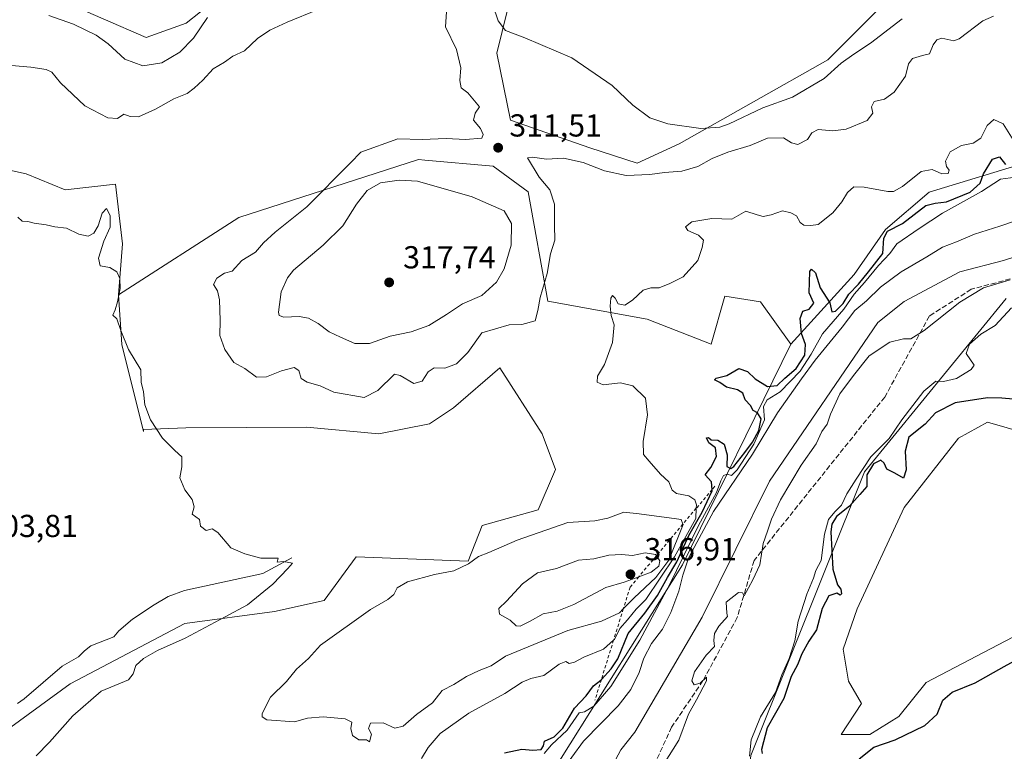
# Model space of a CAD drawing. Units: metres. Extents: x 622021 to 625502, y 4676288 to 4678662.
# Drawn here: x 623777 to 624087, y 4677111 to 4677342 of the extents above; entities that cross this region are included whole.
import ezdxf

# ---------------------------------------------------------------- set-up
doc = ezdxf.new("R2010")
doc.units = ezdxf.units.M
doc.header["$MEASUREMENT"] = 0
for name, pattern in [('DGN Style 2', [1.648017, 0.98881, -0.659207]), ('DGN Style 3', [2.307223, 1.648017, -0.659207]), ('DGN Style 4', [2.638475, 1.318413, -0.659207, 0.001648, -0.659207])]:
    doc.linetypes.add(name, pattern=pattern)
for name, color, linetype, lineweight in [('Camino eje virtual', 6, 'DGN Style 4', 0), ('Corriente natural lineal', 142, 'Continuous', 13), ('Cultivos herbáceos CxS', 92, 'Continuous', 0), ('Curva de nivel maestra', 30, 'Continuous', 30), ('Curva de nivel normal', 30, 'Continuous', 0), ('Escarpado lineal', 30, 'DGN Style 2', 0), ('Espacio natural protegido', 121, 'Continuous', 13), ('Espacio natural protegido CxS', 121, 'Continuous', 0), ('Laguna Cxs', 142, 'Continuous', 13), ('Matorral CxS', 135, 'Continuous', 0), ('Pastizal CxS', 92, 'Continuous', 0), ('Punto de cota en terreno', 7, 'Continuous', 0), ('Rótulo de punto de cota en terreno', 7, 'Continuous', 0), ('Senda', 7, 'DGN Style 3', 0)]:
    doc.layers.add(name, color=color, linetype=linetype, lineweight=lineweight)
doc.styles.add('Style-Arial', font='txt')

# ---------------------------------------------------------------- blocks, each defined once
blk = doc.blocks.new('*U7')
at = {"layer": 'Pastizal CxS', "color": 92, "linetype": 'Continuous', "lineweight": 0}
for points in [[(624095.5881, 4677297.3201, 303.9246), (624063.1073, 4677287.3933, 304.2302), (624049.3601, 4677275.7005, 302.3054), (624039.4709, 4677261.5389, 303.3437), (624019.5703, 4677239.5653, 303.2159), (624009.9755, 4677252.8423, 304.0251), (623998.6905, 4677254.6493, 304.3828), (623994.4727, 4677239.5135, 304.1545), (623974.3135, 4677247.4235, 304.8094), (623943.0121, 4677253.0627, 309.8889), (623936.7465, 4677287.5463, 312.2167), (623925.7989, 4677295.5979, 312.0924), (623904.1891, 4677297.5221, 312.6908), (623902.2645, 4677297.6935, 312.6132), (623845.6643, 4677279.4889, 306.1278), (623807.7459, 4677255.1015, 305.0481), (623808.9537, 4677271.1563, 305.3227), (623806.7873, 4677289.9337, 305.864), (623790.8987, 4677288.1287, 305.8725), (623778.6211, 4677293.1839, 305.8413), (623765.6215, 4677296.0727, 305.5708), (623747.2051, 4677297.5173, 305.4736), (623721.0767, 4677304.7805, 304.786), (623716.1115, 4677341.8131, 305.3227)], [(623789.353, 4677347.9227, 317.0224), (623816.4375, 4677336.1805, 317.106), (623829.0765, 4677340.6965, 316.9301), (623842.6193, 4677351.5353, 315.9278)], [(623935.5221, 4677366.3131, 316.6547), (623926.8727, 4677331.2069, 313.4012), (623931.2419, 4677310.1079, 312.1103), (623956.1887, 4677301.4259, 312.4039), (623971.1369, 4677296.6089, 312.6933), (623984.3655, 4677302.7143, 314.5636), (624031.1739, 4677329.1711, 317.5569), (624049.9994, 4677347.9959, 318.3988)]]:
    blk.add_polyline3d(points, dxfattribs=at)
blk = doc.blocks.new('*U14')
at = {"layer": 'Cultivos herbáceos CxS', "color": 92, "linetype": 'Continuous', "lineweight": 0}
blk.add_polyline3d([(624105.2901, 4677155.4857, 303.4606), (624062.1811, 4677132.9315, 302.881), (624053.5313, 4677122.2129, 301.895), (624044.4567, 4677116.4993, 301.136), (624035.3825, 4677116.4993, 301.4878), (624041.7681, 4677126.2461, 302.4088), (624037.7351, 4677133.3043, 303.4847), (624036.0547, 4677143.3871, 303.0437), (624040.4239, 4677156.1583, 303.0371), (624055.2125, 4677188.0869, 303.5763), (624072.3535, 4677209.9329, 303.7871), (624081.4281, 4677214.9741, 302.785), (624111.6763, 4677206.2355, 303.0106)], dxfattribs=at)
blk = doc.blocks.new('5PATER')
at = {"layer": 'Laguna Cxs', "linetype": 'Continuous', "lineweight": 0}
h = blk.add_hatch(color=51, dxfattribs=at)
edge = h.paths.add_edge_path()
edge.add_ellipse((0, 0), major_axis=(-0.11, -0.111), ratio=0.999422, start_angle=0, end_angle=360)

msp = doc.modelspace()

# ---------------------------------------------------------------- linework, layer by layer
at = {"layer": 'Camino eje virtual', "color": 6, "linetype": 'DGN Style 4', "lineweight": 0, "extrusion": (-0.73473, 0.678353, 0.003108), "elevation": 2714165.1405, "flags": 128}
msp.add_lwpolyline([(-3859914.856, -8135.6339), (-3859726.9946, -8135.4506), (-3859725.8426, -8135.7579)], dxfattribs=at)
at = {"layer": 'Corriente natural lineal', "color": 142, "linetype": 'Continuous', "lineweight": 13}
for points in [[(624095.2501, 4677268.7801, 289.1181), (624086.5001, 4677265.8701, 289.1487), (624072.7401, 4677262.3201, 289.1739), (624055.2701, 4677252.9401, 289.3546), (624046.9501, 4677246.3101, 289.2369), (624012.7701, 4677196.3801, 289.071), (623991.5801, 4677153.4501, 288.8207), (623970.3801, 4677117.2701, 288.9476), (623966.0201, 4677111.6901, 288.9729), (623948.9201, 4677079.8801, 288.7141), (623942.2901, 4677068.6401, 288.7429), (623933.2385, 4677052.2645, 288.6332)], [(623862.3701, 4677172.1601, 305.2526), (623853.1601, 4677167.2401, 305.0459), (623828.5201, 4677161.9101, 304.503), (623823.4001, 4677159.9801, 304.4235), (623818.9301, 4677157.3801, 304.2844), (623812.1601, 4677152.8501, 304.0907), (623807.8401, 4677149.2001, 303.9916), (623806.2501, 4677147.2501, 303.9429), (623799.0001, 4677144.4401, 303.9174), (623797.0201, 4677142.9201, 303.8445), (623795.1401, 4677140.9901, 303.8258), (623789.9701, 4677137.9901, 303.71), (623778.0701, 4677127.7301, 303.4635), (623775.8801, 4677126.2301, 303.4649)]]:
    msp.add_polyline3d(points, dxfattribs=at)
at = {"layer": 'Cultivos herbáceos CxS', "color": 92, "linetype": 'Continuous', "lineweight": 0}
for points in [[(623725.2543, 4677413.8603, 305.7332), (623715.2091, 4677380.2009, 305.7629), (623716.1115, 4677341.8131, 305.3227), (623721.0767, 4677304.7805, 304.786), (623747.2051, 4677297.5173, 305.4736), (623765.6215, 4677296.0727, 305.5708), (623778.6211, 4677293.1839, 305.8413), (623790.8987, 4677288.1287, 305.8725), (623806.7873, 4677289.9337, 305.864), (623808.9537, 4677271.1563, 305.3227), (623807.7459, 4677255.1015, 305.0481)], [(624049.9994, 4677347.9959, 318.3988), (624031.1739, 4677329.1711, 317.5569), (623984.3655, 4677302.7143, 314.5636), (623971.1369, 4677296.6089, 312.6933), (623956.1887, 4677301.4259, 312.4039), (623931.2419, 4677310.1079, 312.1103), (623926.8727, 4677331.2069, 313.4012), (623935.5221, 4677366.3131, 316.6547)], [(624049.9994, 4677347.9959, 318.3988), (624031.1739, 4677329.1711, 317.5569), (623984.3655, 4677302.7143, 314.5636), (623971.1369, 4677296.6089, 312.6933), (623956.1887, 4677301.4259, 312.4039), (623931.2419, 4677310.1079, 312.1103), (623926.8727, 4677331.2069, 313.4012), (623935.5221, 4677366.3131, 316.6547)], [(623842.6193, 4677351.5353, 315.9278), (623829.0765, 4677340.6965, 316.9301), (623816.4375, 4677336.1805, 317.106), (623789.353, 4677347.9227, 317.0224)], [(623842.6193, 4677351.5353, 315.9278), (623829.0765, 4677340.6965, 316.9301), (623816.4375, 4677336.1805, 317.106), (623789.353, 4677347.9227, 317.0224)], [(623765.6215, 4677296.0727, 305.5708), (623778.6211, 4677293.1839, 305.8413), (623790.8987, 4677288.1287, 305.8725), (623806.7873, 4677289.9337, 305.864), (623808.9537, 4677271.1563, 305.3227), (623807.7459, 4677255.1015, 305.0481), (623808.7663, 4677239.3927, 305.1273), (623815.6099, 4677211.9861, 304.9157), (623815.6099, 4677212.6777, 304.9367), (623828.9633, 4677213.1521, 306.2528), (623866.9763, 4677213.3761, 307.6597), (623889.7905, 4677211.3019, 307.5992), (623905.6763, 4677214.4265, 307.3047), (623913.2189, 4677219.4307, 307.7282), (623927.8147, 4677232.0419, 308.232), (623941.2059, 4677211.3015, 306.8938), (623945.4023, 4677199.9987, 307.2269), (623939.9853, 4677187.3537, 307.2441), (623922.2465, 4677182.3983, 306.7893), (623917.8665, 4677171.0963, 309.0851), (623882.6571, 4677172.4515, 305.6766), (623872.5061, 4677158.7599, 305.9298), (623856.9269, 4677155.2897, 305.3536), (623828.6373, 4677151.4891, 304.636), (623792.5245, 4677132.5205, 303.7113), (623769.8055, 4677115.9999, 303.3391)], [(623807.7459, 4677255.1015, 305.0481), (623808.7663, 4677239.3927, 305.1273), (623815.6099, 4677211.9861, 304.9157), (623815.6099, 4677212.6777, 304.9367), (623828.9633, 4677213.1521, 306.2528), (623866.9763, 4677213.3761, 307.6597), (623889.7905, 4677211.3019, 307.5992), (623905.6763, 4677214.4265, 307.3047), (623913.2189, 4677219.4307, 307.7282), (623927.8147, 4677232.0419, 308.232), (623941.2059, 4677211.3015, 306.8938), (623945.4023, 4677199.9987, 307.2269), (623939.9853, 4677187.3537, 307.2441), (623922.2465, 4677182.3983, 306.7893), (623917.8665, 4677171.0963, 309.0851), (623882.6571, 4677172.4515, 305.6766), (623872.5061, 4677158.7599, 305.9298), (623856.9269, 4677155.2897, 305.3536), (623828.6373, 4677151.4891, 304.636), (623792.5245, 4677132.5205, 303.7113), (623769.8055, 4677115.9999, 303.3391)], [(624111.6763, 4677206.2355, 303.0106), (624081.4281, 4677214.9741, 302.785), (624072.3535, 4677209.9329, 303.7871), (624055.2125, 4677188.0869, 303.5763), (624040.4239, 4677156.1583, 303.0371), (624036.0547, 4677143.3871, 303.0437), (624037.7351, 4677133.3043, 303.4847), (624041.7681, 4677126.2461, 302.4088), (624035.3825, 4677116.4993, 301.4878), (624044.4567, 4677116.4993, 301.136), (624053.5313, 4677122.2129, 301.895), (624062.1811, 4677132.9315, 302.881), (624105.2901, 4677155.4857, 303.4606)]]:
    msp.add_polyline3d(points, dxfattribs=at)
at = {"layer": 'Curva de nivel maestra', "color": 30, "linetype": 'Continuous', "lineweight": 30, "elevation": 300, "flags": 128}
for points in [[(623929.36, 4677110.7201), (623934.84, 4677111.8601), (623938.29, 4677111.5201), (623940.92, 4677111.8101), (623941.62, 4677112.9001), (623941.93, 4677114.3501), (623944.98, 4677115.8101), (623947.69, 4677118.4601), (623951.36, 4677124.7801), (623955.03, 4677128.7201), (623957.36, 4677131.8801), (623959.69, 4677133.6501), (623959.8403, 4677133.8162), (623962.92, 4677137.2201), (623964.98, 4677140.3801), (623968.28, 4677148.3601), (623973.52, 4677154.7101), (623977.55, 4677160.3201), (623980.72, 4677165.9501), (623983.59, 4677170.9601), (623987.4, 4677179.2401), (623991.55, 4677186.5901), (623994.78, 4677193.3101), (623994.7412, 4677193.7757), (623994.54, 4677196.1901), (623992.51, 4677198.3201), (623994.34, 4677200.6801), (623996.1, 4677204.1501), (623995.75, 4677206.8901), (623993.7, 4677208.4701), (623992.96, 4677210.0101), (623993.57, 4677210.1401), (623994.46, 4677209.4101), (623996.54, 4677209.3201), (623998.51, 4677207.9701), (623999.44, 4677204.6401), (623999.38, 4677201.0001), (624000.59, 4677200.3501), (624001.59, 4677200.9401), (624005.04, 4677205.4301), (624007.47, 4677208.6401), (624009.4, 4677212.3501), (624010.19, 4677215.9801), (624009.07, 4677217.8601), (624007.62, 4677218.6201), (624006.82, 4677220.1601), (624005.18, 4677221.9801), (624004.38, 4677224.0701), (624002.77, 4677225.1201), (623999.26, 4677225.9601), (623997.2, 4677227.4701), (623995.52, 4677228.3301), (623995.98, 4677228.8301), (623999.35, 4677229.6901), (624003.13, 4677231.9101), (624005.87, 4677230.9501), (624008.26, 4677228.6001), (624012.18, 4677226.1601), (624015.2, 4677226.5201), (624017.67, 4677228.8601), (624021.2, 4677231.8401), (624023.98, 4677236.0501), (624024.18, 4677239.4401), (624022.87, 4677242.8601), (624022.46, 4677247.6701), (624023.3, 4677249.9801), (624025.33, 4677250.6101), (624026.75, 4677252.4801), (624025.32, 4677255.7201), (624025.52, 4677262.3901), (624026.08, 4677263.1701), (624027.31, 4677262.0001), (624028.79, 4677257.2501), (624031.76, 4677252.6001), (624032.39, 4677249.7201), (624033.63, 4677249.9801), (624036, 4677252.3801), (624037.78, 4677255.3301), (624040.79, 4677258.4101), (624044.03, 4677262.3001), (624048.52, 4677268.1101), (624048.86, 4677272.9401), (624049.96, 4677275.1601), (624054.72, 4677277.5601), (624062.01, 4677283.1901), (624064.97, 4677283.9301), (624068.57, 4677284.3901), (624076.03, 4677287.4901), (624079.15, 4677290.2601), (624080.17, 4677293.2201), (624083.03, 4677297.8201), (624085.27, 4677298.6001), (624087.1, 4677296.1701)], [(624092, 4677221.9901), (624086, 4677222.4601), (624081.52, 4677222.6401), (624071.33, 4677221.0601), (624065.08, 4677217.8501), (624061.79, 4677214.3501), (624056.68, 4677210.1801), (624055.53, 4677205.8201), (624055.84, 4677199.8801), (624054.97, 4677197.3201), (624052.29, 4677198.8601), (624049.77, 4677200.0801), (624048.92, 4677202.0601), (624047.92, 4677202.9401), (624045.56, 4677201.8301), (624043.48, 4677198.3501), (624043.42, 4677194.7201), (624041.29, 4677192.1601), (624037.98, 4677188.5001), (624033.9, 4677185.1901), (624032.41, 4677182.8001), (624032.16, 4677180.3801), (624032.8, 4677168.5701), (624034.18, 4677163.6401), (624035.26, 4677162.2801), (624035.5, 4677160.8501), (624035.08, 4677160.4401), (624033.99, 4677161.0701), (624031.51, 4677160.2001), (624029.4, 4677156.1801), (624027.57, 4677149.4701), (624025.23, 4677145.9201), (624023.01, 4677141.9401), (624021.66, 4677138.4501), (624019.61, 4677134.8001), (624017.29, 4677127.8401), (624012.09, 4677118.6101), (624010.31, 4677111.7901), (624010.52, 4677110.5601)], [(624041.01, 4677108.8601), (624045.67, 4677112.5501), (624052.34, 4677114.8101), (624061.75, 4677119.3601), (624065.64, 4677122.9101), (624067.41, 4677127.3701), (624070.33, 4677129.8901), (624077.61, 4677132.7401), (624086.76, 4677137.9801), (624094.14, 4677142.0401)]]:
    msp.add_lwpolyline(points, dxfattribs=at)
at = {"layer": 'Curva de nivel normal', "color": 30, "linetype": 'Continuous', "lineweight": 0, "flags": 128}
for points, elevation in [([(623771.59, 4677327.5801), (623780.16, 4677326.7901), (623784.97, 4677326.1201), (623786.71, 4677325.2901), (623789.46, 4677321.9401), (623797.19, 4677314.6201), (623804.41, 4677310.8901), (623807.39, 4677310.7001), (623809.38, 4677311.9901), (623811.38, 4677311.2701), (623814.05, 4677311.1401), (623819.38, 4677313.6001), (623825.14, 4677316.8901), (623829.4, 4677318.4901), (623831.63, 4677320.2501), (623834.35, 4677322.7101), (623837.56, 4677326.2801), (623841.13, 4677328.4301), (623843.74, 4677330.2901), (623847.45, 4677332.0301), (623851.56, 4677335.8301), (623855.41, 4677338.5001), (623860.85, 4677341.0301), (623870.61, 4677344.9701)], 310), ([(623911.02, 4677344.3201), (623910.76, 4677339.5901), (623914.22, 4677332.4001), (623915.57, 4677326.6001), (623915.22, 4677322.6501), (623915.68, 4677320.3701), (623917.79, 4677318.7501), (623921.42, 4677314.3301), (623920.11, 4677312.3301), (623919.54, 4677310.1701), (623921.81, 4677307.5501), (623922.62, 4677305.5801), (623922.16, 4677304.4301), (623917.01, 4677304.0201), (623910.94, 4677304.3301), (623903.37, 4677304.0701), (623895.7, 4677304.2301), (623884.04, 4677300.0201), (623880.87, 4677296.6401), (623867.09, 4677282.7801), (623857.09, 4677274.8601), (623853.38, 4677271.5001), (623850.86, 4677268.5401), (623846.61, 4677265.8701), (623843.51, 4677262.5101), (623841.16, 4677261.8801), (623838.67, 4677260.3401), (623837.69, 4677258.3401), (623838.96, 4677256.3701), (623839.57, 4677253.4601), (623839.76, 4677247.0201), (623839.68, 4677242.2101), (623841.19, 4677237.8201), (623844.08, 4677233.7001), (623847.51, 4677231.8101), (623851.22, 4677229.1801), (623854.37, 4677229.1901), (623859.14, 4677231.1501), (623863.03, 4677232.1801), (623864.53, 4677231.2101), (623865.29, 4677228.7601), (623867.13, 4677227.5401), (623871.24, 4677226.3701), (623875.61, 4677224.3501), (623885.09, 4677222.7501), (623889.44, 4677224.9701), (623894.65, 4677230.0301), (623896.46, 4677229.6701), (623900.77, 4677227.1301), (623903.37, 4677227.8501), (623905.27, 4677230.7801), (623907.17, 4677232.0201), (623910.56, 4677231.9701), (623914.18, 4677233.3801), (623917.74, 4677236.9301), (623922.16, 4677243.1401), (623930.79, 4677245.6401), (623934.8, 4677245.6801), (623938.97, 4677246.8401), (623939.78, 4677250.1401), (623940.59, 4677254.2101), (623942.79, 4677261.8101), (623943.87, 4677268.0101), (623945.14, 4677272.3401), (623945.03, 4677277.0001), (623945.08, 4677283.6601), (623943.56, 4677288.2001), (623940.27, 4677292.2101), (623936.53, 4677298.2601), (623938.11, 4677298.4601), (623942.59, 4677297.8901), (623947.88, 4677298.1901), (623954.15, 4677296.7801), (623960.81, 4677294.1201), (623967.7, 4677292.6801), (623975.09, 4677292.9801), (623979.78, 4677293.6601), (623985.16, 4677294.0601), (623990.18, 4677295.5001), (623994.75, 4677298.0901), (623999.7, 4677300.0601), (624006.73, 4677302.1801), (624012.2, 4677304.4601), (624017.23, 4677304.5501), (624019.71, 4677302.9801), (624021.74, 4677302.4701), (624024.8, 4677304.0701), (624026.17, 4677306.1401), (624028.13, 4677307.1501), (624032.75, 4677306.7501), (624036.93, 4677307.3301), (624043.6, 4677310.0701), (624045.35, 4677312.3301), (624044.9, 4677314.3301), (624045.77, 4677316.0101), (624049.04, 4677316.7201), (624052.1, 4677319.0101), (624055.64, 4677324.0001), (624056.56, 4677327.8601), (624057.85, 4677329.5501), (624061.01, 4677330.5001), (624063.17, 4677331.0401), (624064.32, 4677333.8601), (624065.47, 4677335.4601), (624067.12, 4677336.0001), (624070.87, 4677335.1401), (624072.58, 4677335.7901), (624080, 4677341.4101), (624083.36, 4677342.9601)], 310), ([(624054.6, 4677342.0801), (624044.67, 4677334.3601), (624039.34, 4677330.9801), (624035.34, 4677328.0701), (624030.02, 4677323.3001), (624020.08, 4677317.3501), (624010.7, 4677314.0401), (624000.14, 4677308.9601), (623997.13, 4677307.9701), (623991.18, 4677307.5501), (623980.83, 4677308.9501), (623975.14, 4677310.9001), (623969.76, 4677314.8801), (623963.21, 4677321.0301), (623950.56, 4677329.7501), (623935.69, 4677336.1301), (623929.69, 4677338.3601), (623927.38, 4677341.4001), (623925.69, 4677346.3401)], 315), ([(623835.78, 4677342.5101), (623831.35, 4677335.9601), (623827.05, 4677331.6001), (623821.38, 4677328.2401), (623815.44, 4677327.2301), (623809.72, 4677329.4001), (623804.53, 4677334.1501), (623800.7, 4677336.9701), (623793.61, 4677340.3901), (623785.84, 4677343.1401)], 315), ([(624090.08, 4677303.1401), (624086.46, 4677308.9401), (624083.48, 4677310.3901), (624081.33, 4677308.4501), (624079.33, 4677304.5001), (624077, 4677302.9101), (624073.32, 4677302.2001), (624069.7, 4677300.1201), (624068.2, 4677297.2101), (624068.55, 4677295.4901), (624069.43, 4677294.3301), (624069.06, 4677293.3501), (624067.1, 4677293.2101), (624064.06, 4677294.5901), (624060.53, 4677293.9501), (624054.7, 4677289.2501), (624051.85, 4677287.6801), (624050.1, 4677287.6501), (624042.67, 4677288.9901), (624039.34, 4677289.0701), (624037.41, 4677287.3401), (624035.63, 4677284.3601), (624032.75, 4677280.9601), (624028.12, 4677277.2601), (624025.81, 4677276.9001), (624023.66, 4677277.0301), (624022.47, 4677277.9001), (624021.32, 4677279.9801), (624019.57, 4677280.9001), (624016.93, 4677281.5901), (624013.32, 4677280.3201), (624010.81, 4677279.7201), (624008.9, 4677280.3001), (624005.35, 4677281.4101), (624000.92, 4677278.9701), (623994.62, 4677279.1601), (623988.37, 4677278.1301), (623986.33, 4677276.5001), (623987.13, 4677275.3401), (623990.44, 4677273.9201), (623992.02, 4677272.2701), (623991.62, 4677270.0101), (623990.23, 4677265.9301), (623985.64, 4677260.7601), (623981.43, 4677258.6401), (623978.02, 4677257.2701), (623975.43, 4677257.3101), (623973.02, 4677256.5101), (623969.68, 4677253.3701), (623967.27, 4677251.8501), (623965.16, 4677252.2201), (623964.14, 4677254.0501), (623963.38, 4677254.8501), (623962.81, 4677254.0001), (623962.63, 4677251.4901), (623962.98, 4677248.5401), (623963.88, 4677245.6701), (623963.4, 4677240.0101), (623960.83, 4677233.1501), (623958.67, 4677229.4301), (623958.54, 4677227.5201), (623960.37, 4677226.6901), (623965.9, 4677227.3701), (623969.79, 4677226.4501), (623973.77, 4677222.4801), (623974.35, 4677217.2201), (623972.97, 4677208.8201), (623973.09, 4677204.7401), (623974.95, 4677202.7001), (623978.51, 4677198.5101), (623981.12, 4677196.1201), (623982.12, 4677193.5401), (623983.48, 4677192.4501), (623987.4, 4677191.7501), (623989.27, 4677190.4601), (623989.8, 4677188.9101), (623989.7572, 4677187.8327), (623989.63, 4677184.6301), (623982.88, 4677172.5201), (623973.85, 4677159.0301), (623970.8, 4677156.0301), (623968.06, 4677152.6601), (623965.63, 4677149.9101), (623964.01, 4677146.4901), (623963.6892, 4677146.207), (623960.52, 4677143.4101), (623954.36, 4677140.9201), (623951.4, 4677139.2901), (623949.72, 4677138.8501), (623948.6, 4677139.4601), (623946.58, 4677138.6201), (623941.68, 4677135.0801), (623937.63, 4677134.1201), (623934.93, 4677133.0301), (623929.39, 4677129.3901), (623918.06, 4677123.2001), (623909.1, 4677116.8501), (623905.29, 4677112.4201), (623903.19, 4677108.9001)], 305), ([(623896.12, 4677291.2601), (623890.22, 4677290.3401), (623886.06, 4677288.0001), (623882.72, 4677283.6601), (623878.4, 4677276.8401), (623872.23, 4677270.6901), (623862.92, 4677262.8401), (623860.94, 4677260.4801), (623858.98, 4677256.0101), (623858.16, 4677249.5901), (623858.32, 4677248.5501), (623859.78, 4677248.0201), (623864.62, 4677248.2501), (623867.58, 4677247.6901), (623870.65, 4677246.0501), (623874.08, 4677243.4601), (623877.66, 4677241.7601), (623882.16, 4677239.7501), (623886.76, 4677239.7401), (623893.32, 4677242.0201), (623899.96, 4677243.4001), (623905.52, 4677245.4001), (623911.07, 4677248.8601), (623916.06, 4677252.2801), (623922.16, 4677254.8901), (623926.83, 4677259.0301), (623929.27, 4677263.2801), (623931.44, 4677270.7401), (623931.5, 4677277.5701), (623929.21, 4677281.5301), (623919.1, 4677285.9701), (623901.96, 4677290.9201), (623896.12, 4677291.2601)], 315), ([(623941.82, 4677110.4701), (623944.17, 4677113.2501), (623949.03, 4677117.8401), (623952.83, 4677123.3001), (623954.49, 4677123.6701), (623957.46, 4677125.4101), (623962.85, 4677131.6401), (623972.01, 4677146.2101), (623981.25, 4677163.4301), (623990.48, 4677182.4101), (623996.07, 4677192.8201), (623997.45, 4677196.4701), (623998.33, 4677198.1401), (623999.45, 4677198.5801), (624000.83, 4677198.1801), (624002.66, 4677199.9601), (624007.86, 4677208.0201), (624011.24, 4677215.6801), (624010.94, 4677219.9301), (624012.1, 4677222.0001), (624016.21, 4677224.5501), (624022.46, 4677230.9701), (624025.97, 4677236.3401), (624029.51, 4677242.8301), (624036.18, 4677250.5101), (624039.51, 4677255.3401), (624042.7, 4677258.9701), (624047.19, 4677264.3601), (624050.72, 4677268.1201), (624052.92, 4677271.1301), (624059.93, 4677275.9801), (624067.29, 4677280.7901), (624079.54, 4677287.6201), (624085.6, 4677291.5601), (624091.88, 4677292.3301)], 295), ([(623781.79, 4677109.7301), (623785.97, 4677114.0501), (623793.38, 4677122.3701), (623802.3, 4677130.1901), (623810.89, 4677133.7601), (623812.33, 4677135.6201), (623813.25, 4677138.2001), (623815.64, 4677140.4401), (623820.05, 4677142.9301), (623828.71, 4677146.9001), (623841.38, 4677153.5501), (623848.38, 4677157.4201), (623856.37, 4677163.8901), (623861.07, 4677168.8501), (623862.52, 4677170.5301), (623859.72, 4677171.0201), (623857.76, 4677170.7701), (623858.02, 4677172.0901), (623852.53, 4677172.0901), (623847.54, 4677173.4801), (623843.11, 4677175.3301), (623839.05, 4677180.2201), (623837.22, 4677181.3001), (623835.33, 4677180.8301), (623833.57, 4677182.2101), (623833.25, 4677184.3201), (623830.97, 4677185.9701), (623831.56, 4677188.2301), (623830.97, 4677190.5301), (623828.63, 4677193.6001), (623827.11, 4677197.4101), (623827.73, 4677200.8801), (623827.69, 4677204.0501), (623825.51, 4677205.9901), (623821.58, 4677209.8801), (623817.82, 4677215.7101), (623816.08, 4677220.4001), (623815.57, 4677224.4601), (623814.93, 4677227.5701), (623814.76, 4677231.4001), (623810.92, 4677237.8801), (623808.46, 4677243.8101), (623807.18, 4677247.4801), (623805.96, 4677248.6701), (623806.71, 4677250.3401), (623807.48, 4677252.8601), (623808.24, 4677257.0701), (623808.13, 4677260.2001), (623807.24, 4677262.3301), (623805.06, 4677263.6701), (623801.98, 4677264.2101), (623801.41, 4677266.6601), (623803.16, 4677271.9601), (623805.07, 4677276.4101), (623805.17, 4677280.1301), (623804, 4677282.2901), (623802.55, 4677280.8401), (623801.32, 4677276.8601), (623799.93, 4677274.5001), (623798.14, 4677273.5601), (623795.22, 4677274.1501), (623791.39, 4677276.0801), (623787.72, 4677276.5201), (623784.93, 4677277.1001), (623781.22, 4677277.6401), (623779.21, 4677278.1601), (623777.37, 4677278.3201), (623776.08, 4677279.5601)], 305), ([(624099.23, 4677281.5001), (624085.34, 4677276.7501), (624077.33, 4677274.2301), (624071.66, 4677271.8201), (624067.33, 4677270.0801), (624062.39, 4677267.0601), (624054.23, 4677262.3601), (624047.73, 4677257.4601), (624043.34, 4677253.2101), (624039.67, 4677250.1701), (624035.67, 4677244.9101), (624027.17, 4677234.5401), (624022.85, 4677228.5901), (624015.33, 4677217.9101), (624007.5, 4677204.8301), (623995.2, 4677186.7501), (623989.93, 4677177.0201), (623987.34, 4677172.0301), (623985.5, 4677166.6901), (623984.26, 4677161.6901), (623981.77, 4677154.9101), (623979.07, 4677149.7101), (623975.63, 4677145.2001), (623973.26, 4677140.5201), (623971.78, 4677136.0301), (623969.15, 4677130.6901), (623965.11, 4677125.5301), (623954.21, 4677114.3701), (623946.82, 4677104.3001)], 290), ([(623979.4, 4677107.0401), (623984.25, 4677114.6701), (623987.26, 4677122.9001), (623989.77, 4677127.3801), (623992.92, 4677133.3701), (623993, 4677134.5601), (623990.96, 4677132.7201), (623989.06, 4677132.1401), (623988.37, 4677133.3801), (623989.21, 4677136.2501), (623992.9, 4677141.5401), (623995.52, 4677144.2901), (623995.23, 4677146.0901), (623995.45, 4677148.2901), (623996.86, 4677150.6901), (623999.54, 4677153.7201), (623999.34, 4677154.7501), (623999.19, 4677158.2001), (624003.08, 4677161.2101), (624004.33, 4677161.1901), (624004.85, 4677160.1801), (624007.51, 4677165.2401), (624009.81, 4677170.0001), (624010.85, 4677176.6901), (624012.2, 4677180.5401), (624013.4, 4677184.3401), (624016.31, 4677190.4401), (624022.8, 4677201.4301), (624027.47, 4677208.1001), (624029.34, 4677212.0001), (624031.02, 4677214.3101), (624032.07, 4677217.5201), (624034.91, 4677223.8901), (624039.26, 4677229.6501), (624044.15, 4677235.9001), (624050.71, 4677240.1201), (624055.01, 4677241.2201), (624057.34, 4677241.2501), (624061.54, 4677243.8101), (624072.78, 4677252.7501), (624080.19, 4677257.2801), (624088.66, 4677259.8501)], 290), ([(624089.04, 4677250.9401), (624083.86, 4677245.3801), (624079.38, 4677242.6601), (624075.82, 4677239.5401), (624074.72, 4677236.6401), (624077.29, 4677232.9201), (624076.38, 4677231.5001), (624071.66, 4677228.7001), (624067.66, 4677227.7601), (624065.18, 4677227.9001), (624061.37, 4677224.6901), (624054.46, 4677215.6401), (624050.48, 4677209.8201), (624044.74, 4677203.9701), (624040.13, 4677197.0201), (624037.14, 4677192.3501), (624035.47, 4677188.7801), (624033.38, 4677186.7301), (624031.38, 4677184.2201), (624030.1, 4677179.6801), (624029.05, 4677171.3801), (624027.37, 4677168.2101), (624026.65, 4677165.7401), (624024.54, 4677160.7401), (624021.86, 4677152.2701), (624020.8, 4677146.0401), (624019, 4677140.4701), (624016.64, 4677135.3101), (624014.72, 4677129.7601), (624009.96, 4677122.0201), (624007.06, 4677114.7701), (624006.54, 4677109.6401)], 295), ([(623966.94, 4677186.5401), (623961.83, 4677184.6401), (623957.82, 4677183.8901), (623949.23, 4677183.3301), (623933.36, 4677177.7901), (623924.36, 4677173.8901), (623921.19, 4677172.6001), (623918.01, 4677170.3401), (623913.35, 4677168.0401), (623907.32, 4677166.8901), (623898.74, 4677164.6201), (623895.52, 4677162.7701), (623894.42, 4677160.6201), (623892.55, 4677159.0201), (623887.09, 4677155.9501), (623871.4, 4677144.6901), (623867.56, 4677140.5001), (623863.8, 4677137.0901), (623860.64, 4677133.2401), (623855.62, 4677128.2201), (623853, 4677123.1101), (623853.03, 4677122.0801), (623854.5, 4677121.1101), (623863.17, 4677120.5401), (623867.32, 4677121.6801), (623872.23, 4677122.0601), (623879.17, 4677121.4801), (623881.27, 4677120.3701), (623880.94, 4677118.3701), (623881.44, 4677116.2201), (623883.45, 4677114.7801), (623885.82, 4677114.8201), (623886.85, 4677114.1801), (623887.4, 4677116.5901), (623886.44, 4677118.4001), (623887.12, 4677120.0801), (623891.13, 4677120.1501), (623894.76, 4677118.5201), (623897.46, 4677119.0901), (623901.66, 4677122.8001), (623906.7, 4677126.5201), (623909.69, 4677130.3401), (623913.36, 4677132.2901), (623917.36, 4677134.7501), (623921.36, 4677136.6301), (623925.15, 4677138.1001), (623929.67, 4677141.2201), (623949.26, 4677149.2601), (623959.88, 4677152.1801), (623965.51, 4677154.8201), (623966.7631, 4677156.103), (623970.14, 4677159.5601), (623977.02, 4677165.9801), (623981.1, 4677171.4901), (623985.62, 4677182.6501), (623985.5494, 4677182.8152), (623984.94, 4677184.2401), (623983.46, 4677184.4601), (623971.76, 4677186.0701), (623966.94, 4677186.5401)], 310), ([(623973.66, 4677173.7101), (623969.68, 4677172.9401), (623966.22, 4677173.2301), (623962.18, 4677173.0301), (623957.51, 4677171.8601), (623952.63, 4677171.4401), (623945.68, 4677168.8401), (623939.69, 4677167.4901), (623935.03, 4677164.0401), (623930, 4677158.4801), (623927.53, 4677156.2101), (623927.78, 4677154.4101), (623931.12, 4677152.5501), (623933.02, 4677150.7401), (623934.28, 4677150.6301), (623937.43, 4677152.2201), (623941.5, 4677154.5301), (623945.94, 4677155.3601), (623951.18, 4677157.4801), (623961.26, 4677162.8201), (623966.99, 4677164.5601), (623971.6471, 4677166.2378), (623975.54, 4677167.6401), (623977.96, 4677169.5801), (623978.26, 4677171.2701), (623977.1767, 4677172.8314), (623976.9, 4677173.2301), (623973.66, 4677173.7101)], 315)]:
    msp.add_lwpolyline(points, dxfattribs=dict(at, elevation=elevation))
at = {"layer": 'Escarpado lineal', "color": 30, "linetype": 'DGN Style 2', "lineweight": 0}
msp.add_polyline3d([(623995.55, 4677194.7401, 299.5986), (623994.7412, 4677193.7757, 300.3), (623989.7572, 4677187.8327, 305.0453), (623985.5494, 4677182.8152, 307.7941), (623977.1767, 4677172.8314, 314.5752), (623971.6471, 4677166.2378, 315.5622), (623968.89, 4677162.9501, 314.6798), (623966.7631, 4677156.103, 311.6192), (623963.6892, 4677146.207, 306.9113), (623959.8403, 4677133.8162, 302.055), (623957.81, 4677127.2801, 299.7676)], dxfattribs=at)
at = {"layer": 'Espacio natural protegido', "color": 121, "linetype": 'Continuous', "lineweight": 13, "flags": 128}
msp.add_lwpolyline([(624087.3418, 4677253.9407), (624042.7216, 4677199.2911), (624006.9312, 4677109.8314), (623997.9905, 4677029.3112), (623935.3605, 4676993.5318), (623914.6408, 4677010.1121), (623908.5308, 4677002.4822), (623881.6906, 4676957.7524), (623854.8503, 4676904.0725), (623819.0704, 4676886.1829), (623720.6604, 4676814.6138), (623675.9305, 4676796.7243), (623550.6907, 4676734.1055), (623447.8805, 4676641.9965)], dxfattribs=at)
at = {"layer": 'Espacio natural protegido CxS', "color": 121, "linetype": 'Continuous', "lineweight": 0, "flags": 128}
msp.add_lwpolyline([(624087.3418, 4677253.9407), (624042.7216, 4677199.2911), (624006.9312, 4677109.8314), (623997.9905, 4677029.3112), (623935.3605, 4676993.5318), (623914.6408, 4677010.1121), (623908.5308, 4677002.4822), (623881.6906, 4676957.7524), (623854.8503, 4676904.0725), (623819.0704, 4676886.1829), (623720.6604, 4676814.6138), (623675.9305, 4676796.7243), (623550.6907, 4676734.1055), (623447.8805, 4676641.9965)], dxfattribs=at)
at = {"layer": 'Matorral CxS', "color": 135, "linetype": 'Continuous', "lineweight": 0}
for points in [[(623769.8055, 4677115.9999, 303.3391), (623792.5245, 4677132.5205, 303.7113), (623828.6373, 4677151.4891, 304.636), (623856.9269, 4677155.2897, 305.3536), (623872.5061, 4677158.7599, 305.9298), (623882.6571, 4677172.4515, 305.6766), (623917.8665, 4677171.0963, 309.0851), (623922.2465, 4677182.3983, 306.7893), (623939.9853, 4677187.3537, 307.2441), (623945.4023, 4677199.9987, 307.2269), (623941.2059, 4677211.3015, 306.8938), (623927.8147, 4677232.0419, 308.232), (623913.2189, 4677219.4307, 307.7282), (623905.6763, 4677214.4265, 307.3047), (623889.7905, 4677211.3019, 307.5992), (623866.9763, 4677213.3761, 307.6597), (623828.9633, 4677213.1521, 306.2528), (623815.6099, 4677212.6777, 304.9367), (623815.6099, 4677211.9861, 304.9157), (623808.7663, 4677239.3927, 305.1273), (623807.7459, 4677255.1015, 305.0481), (623845.6643, 4677279.4889, 306.1278), (623902.2645, 4677297.6935, 312.6132), (623904.1891, 4677297.5221, 312.6908), (623925.7989, 4677295.5979, 312.0924), (623936.7465, 4677287.5463, 312.2167), (623943.0121, 4677253.0627, 309.8889), (623974.3135, 4677247.4235, 304.8094), (623994.4727, 4677239.5135, 304.1545), (623998.6905, 4677254.6493, 304.3828), (624009.9755, 4677252.8423, 304.0251), (624019.5703, 4677239.5653, 303.2159), (623985.3917, 4677169.9919, 301.1161), (623946.7011, 4677108.2243, 292.6023)], [(624019.5703, 4677239.5653, 303.2159), (624009.9755, 4677252.8423, 304.0251), (623998.6905, 4677254.6493, 304.3828), (623994.4727, 4677239.5135, 304.1545), (623974.3135, 4677247.4235, 304.8094), (623943.0121, 4677253.0627, 309.8889), (623936.7465, 4677287.5463, 312.2167), (623925.7989, 4677295.5979, 312.0924), (623904.1891, 4677297.5221, 312.6908), (623902.2645, 4677297.6935, 312.6132), (623845.6643, 4677279.4889, 306.1278), (623807.7459, 4677255.1015, 305.0481)], [(623807.7459, 4677255.1015, 305.0481), (623808.7663, 4677239.3927, 305.1273), (623815.6099, 4677211.9861, 304.9157), (623815.6099, 4677212.6777, 304.9367), (623828.9633, 4677213.1521, 306.2528), (623866.9763, 4677213.3761, 307.6597), (623889.7905, 4677211.3019, 307.5992), (623905.6763, 4677214.4265, 307.3047), (623913.2189, 4677219.4307, 307.7282), (623927.8147, 4677232.0419, 308.232), (623941.2059, 4677211.3015, 306.8938), (623945.4023, 4677199.9987, 307.2269), (623939.9853, 4677187.3537, 307.2441), (623922.2465, 4677182.3983, 306.7893), (623917.8665, 4677171.0963, 309.0851), (623882.6571, 4677172.4515, 305.6766), (623872.5061, 4677158.7599, 305.9298), (623856.9269, 4677155.2897, 305.3536), (623828.6373, 4677151.4891, 304.636), (623792.5245, 4677132.5205, 303.7113), (623769.8055, 4677115.9999, 303.3391)], [(624019.5703, 4677239.5653, 303.2159), (623985.3917, 4677169.9919, 301.1161), (623946.7011, 4677108.2243, 292.6023), (623877.0027, 4677057.1075, 292.4147), (623833.3455, 4677015.9125, 296.1371), (623788.9129, 4676987.3119, 301.9874)]]:
    msp.add_polyline3d(points, dxfattribs=at)
at = {"layer": 'Pastizal CxS', "color": 92, "linetype": 'Continuous', "lineweight": 0}
for points in [[(623725.2543, 4677413.8603, 305.7332), (623715.2091, 4677380.2009, 305.7629), (623716.1115, 4677341.8131, 305.3227), (623721.0767, 4677304.7805, 304.786), (623747.2051, 4677297.5173, 305.4736), (623765.6215, 4677296.0727, 305.5708), (623778.6211, 4677293.1839, 305.8413), (623790.8987, 4677288.1287, 305.8725), (623806.7873, 4677289.9337, 305.864), (623808.9537, 4677271.1563, 305.3227), (623807.7459, 4677255.1015, 305.0481)], [(624693.2499, 4677395.3157, 301.1588), (624684.3719, 4677339.7875, 298.7414), (624677.4689, 4677302.1791, 293.1562), (624655.2507, 4677291.6047, 298.5248), (624629.0307, 4677285.9861, 299.2519), (624610.3025, 4677285.9861, 298.8413), (624584.0827, 4677287.8595, 297.1601), (624506.3599, 4677330.9353, 303.3969), (624447.3653, 4677328.1265, 298.234), (624411.7809, 4677335.6181, 301.5806), (624367.4411, 4677310.9313, 304.6078), (624342.4851, 4677286.9247, 293.737), (624291.9179, 4677270.0695, 295.1793), (624245.7951, 4677263.5325, 293.4516), (624221.1491, 4677257.3499, 292.5821), (624200.7775, 4677260.1409, 292.2719), (624183.4229, 4677271.2467, 291.7967), (624162.6883, 4677293.0865, 295.6363), (624148.6021, 4677299.1727, 301.6609), (624095.5881, 4677297.3201, 303.9246), (624063.1073, 4677287.3933, 304.2302), (624049.3601, 4677275.7005, 302.3054), (624039.4709, 4677261.5389, 303.3437), (624019.5703, 4677239.5653, 303.2159)], [(624049.9994, 4677347.9959, 318.3988), (624031.1739, 4677329.1711, 317.5569), (623984.3655, 4677302.7143, 314.5636), (623971.1369, 4677296.6089, 312.6933), (623956.1887, 4677301.4259, 312.4039), (623931.2419, 4677310.1079, 312.1103), (623926.8727, 4677331.2069, 313.4012), (623935.5221, 4677366.3131, 316.6547)], [(623842.6193, 4677351.5353, 315.9278), (623829.0765, 4677340.6965, 316.9301), (623816.4375, 4677336.1805, 317.106), (623789.353, 4677347.9227, 317.0224)], [(624019.5703, 4677239.5653, 303.2159), (624009.9755, 4677252.8423, 304.0251), (623998.6905, 4677254.6493, 304.3828), (623994.4727, 4677239.5135, 304.1545), (623974.3135, 4677247.4235, 304.8094), (623943.0121, 4677253.0627, 309.8889), (623936.7465, 4677287.5463, 312.2167), (623925.7989, 4677295.5979, 312.0924), (623904.1891, 4677297.5221, 312.6908), (623902.2645, 4677297.6935, 312.6132), (623845.6643, 4677279.4889, 306.1278), (623807.7459, 4677255.1015, 305.0481)], [(623748.7531, 4676930.6175, 301.6628), (623773.5637, 4676961.1193, 301.9868), (623785.3009, 4676976.4731, 301.7168), (623788.9129, 4676987.3119, 301.9874), (623833.3455, 4677015.9125, 296.1371), (623877.0027, 4677057.1075, 292.4147), (623946.7011, 4677108.2243, 292.6023), (623985.3917, 4677169.9919, 301.1161), (624019.5703, 4677239.5653, 303.2159), (624039.4709, 4677261.5389, 303.3437), (624049.3601, 4677275.7005, 302.3054), (624063.1073, 4677287.3933, 304.2302), (624095.5881, 4677297.3201, 303.9246)], [(624019.5703, 4677239.5653, 303.2159), (623985.3917, 4677169.9919, 301.1161), (623946.7011, 4677108.2243, 292.6023), (623877.0027, 4677057.1075, 292.4147), (623833.3455, 4677015.9125, 296.1371), (623788.9129, 4676987.3119, 301.9874)], [(624111.6763, 4677206.2355, 303.0106), (624081.4281, 4677214.9741, 302.785), (624072.3535, 4677209.9329, 303.7871), (624055.2125, 4677188.0869, 303.5763), (624040.4239, 4677156.1583, 303.0371), (624036.0547, 4677143.3871, 303.0437), (624037.7351, 4677133.3043, 303.4847), (624041.7681, 4677126.2461, 302.4088), (624035.3825, 4677116.4993, 301.4878), (624044.4567, 4677116.4993, 301.136), (624053.5313, 4677122.2129, 301.895), (624062.1811, 4677132.9315, 302.881), (624105.2901, 4677155.4857, 303.4606)], [(624111.6763, 4677206.2355, 303.0106), (624081.4281, 4677214.9741, 302.785), (624072.3535, 4677209.9329, 303.7871), (624055.2125, 4677188.0869, 303.5763), (624040.4239, 4677156.1583, 303.0371), (624036.0547, 4677143.3871, 303.0437), (624037.7351, 4677133.3043, 303.4847), (624041.7681, 4677126.2461, 302.4088), (624035.3825, 4677116.4993, 301.4878), (624044.4567, 4677116.4993, 301.136), (624053.5313, 4677122.2129, 301.895), (624062.1811, 4677132.9315, 302.881), (624105.2901, 4677155.4857, 303.4606)]]:
    msp.add_polyline3d(points, dxfattribs=at)
at = {"layer": 'Senda', "color": 7, "linetype": 'DGN Style 3', "lineweight": 0}
msp.add_polyline3d([(624108.6789, 4677265.4563, 290.9032), (624076.3609, 4677256.8331, 289.9212), (624063.2041, 4677248.4261, 289.8557), (624049.1035, 4677222.8751, 290.8471), (624007.9507, 4677171.3783, 290.5829), (624002.6715, 4677153.4027, 290.7737), (623991.8391, 4677133.4741, 291.2403), (623981.9701, 4677118.8163, 290.2457), (623975.1265, 4677103.9011, 290.568), (623972.2887, 4677096.3593, 291.52), (623971.4247, 4677091.8645, 292.0963), (623969.5727, 4677089.2185, 292.0121), (623970.6309, 4677086.5727, 292.1737), (623971.4247, 4677084.1915, 292.3355), (623971.9539, 4677082.3395, 292.4068), (623974.6698, 4677077.539, 292.0897)], dxfattribs=at)

# ---------------------------------------------------------------- block references
at = {"layer": 'Cultivos herbáceos CxS', "color": 92, "linetype": 'Continuous', "lineweight": 0}
msp.add_blockref('*U14', (0, 0), dxfattribs=at)
at = {"layer": 'Pastizal CxS', "color": 92, "linetype": 'Continuous', "lineweight": 0}
msp.add_blockref('*U7', (0, 0), dxfattribs=at)
at = {"layer": 'Punto de cota en terreno', "color": 7, "linetype": 'Continuous', "lineweight": 0, "xscale": 10, "yscale": 10, "zscale": 10}
for p in [(623927.33, 4677301.45, 311.51), (623893, 4677259, 317.74), (623969, 4677167, 316.91)]:
    msp.add_blockref('5PATER', p, dxfattribs=at)

# ---------------------------------------------------------------- texts
at = {"layer": 'Rótulo de punto de cota en terreno', "color": 7, "linetype": 'Continuous', "lineweight": 0, "style": 'Style-Arial'}
for s, p in [('311,51', (623930.8578, 4677304.9778)), ('317,74', (623897.4097, 4677263.4097)), ('303,81', (623765.7978, 4677178.7378)), ('316,91', (623973.4097, 4677171.4097))]:
    msp.add_text(s, height=7, dxfattribs=at).set_placement(p)

doc.saveas('drawing.dxf')
